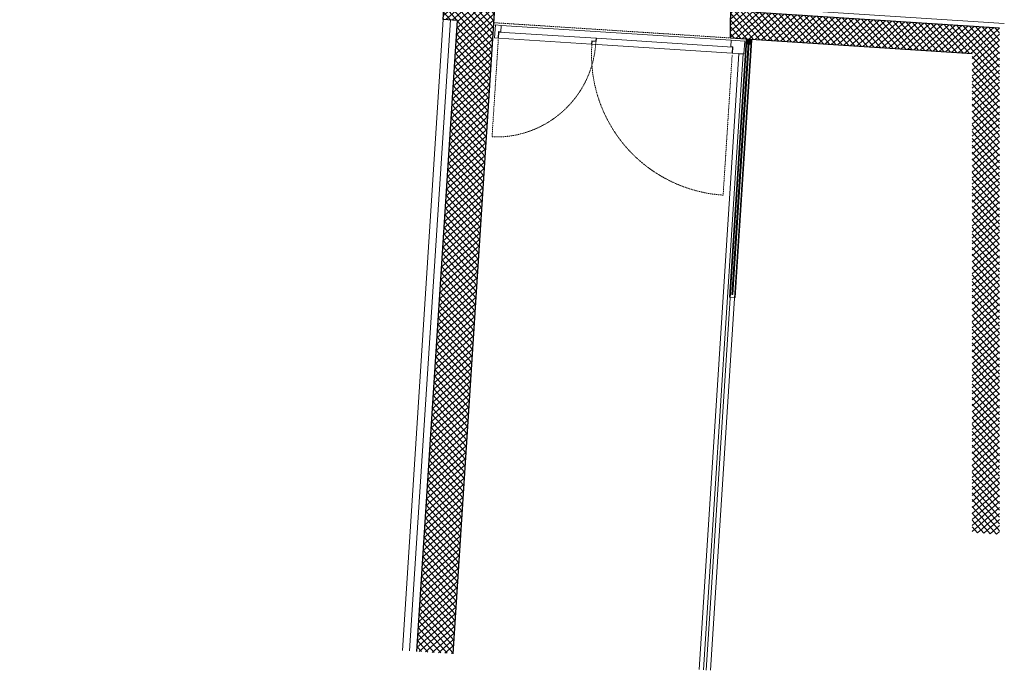
# Model space of a CAD drawing. Units: millimetres. Extents: x -7364 to 7084, y -376620388891 to 2505.
# Drawn here: x -1323 to -639, y -551 to -100 of the extents above; entities that cross this region are included whole.
import ezdxf

# ---------------------------------------------------------------- set-up
doc = ezdxf.new("R2010")
doc.units = ezdxf.units.MM
doc.header["$LTSCALE"] = 0.5
doc.linetypes.add('STYLE_11', pattern=[0.295258, 0.196838, -0.098419])
for name, color, linetype, lineweight, true_color in [('EX SC-MUR', 253, 'Continuous', 30, 0x828282), ('EX SC-PORTES', 253, 'Continuous', 9, 0x828282), ('EX SC-VU', 253, 'Continuous', 5, 0x828282), ('EX SC_CACHE', 253, 'STYLE_11', 9, 0x828282), ('HACHURES', 253, 'Continuous', 9, 0x828282)]:
    doc.layers.add(name, color=color, linetype=linetype, lineweight=lineweight, true_color=true_color)
doc.linetypes.add('ISOLATION', pattern='A,0.0001,-0.1,[134,ltypeshp.shx,S=0.1,R=0,X=-0.1,Y=0],-0.2,[134,ltypeshp.shx,S=0.1,R=180,X=0.1,Y=0],-0.1', length=0.4001)

msp = doc.modelspace()

# ---------------------------------------------------------------- hatches: boundary and pattern name
at = {"layer": 'EX SC-VU'}
h = msp.add_hatch(dxfattribs=at)
h.set_pattern_fill('ANSI31', color=256, scale=2.5, angle=176.30552, style=0)
h.set_pattern_definition([(131.305515, (9659.7881, -162.94224), (0.234750187, 0.206273119), [])])
h.paths.add_polyline_path([(-818.65, -116.46), (-818.46, -113.47), (-814.87, -113.7), (-815.06, -116.69)])
at = {"layer": 'HACHURES'}
h = msp.add_hatch(dxfattribs=at)
h.set_pattern_fill('ANSI37', color=256, scale=25, angle=176.30552, style=0)
h.set_pattern_definition([(221.305515, (56173.203, 34055.7344), (2.06273119, -2.34750187), []), (311.305515, (56173.203, 34055.7344), (2.34750187, 2.06273119), [])])
h.paths.add_polyline_path([(-661.55, -455.79), (-642.55, -457.02), (-642.55, -105.28), (-791.69, -95.65), (-812.2, -94.33), (-812.2, 4.68), (-828.44, 27.27), (-829.17, -78.33), (-829.47, -112.26), (-661.55, -123.1)])
h = msp.add_hatch(dxfattribs=at)
h.set_pattern_fill('ANSI37', color=256, angle=176.3055)
h.paths.add_polyline_path([(-2281.38, -18.5), (-2280.38, -3.07), (-2370.94, 2.78), (-2371.94, -12.66)])
h.paths.add_polyline_path([(-2309.68, -456.81), (-2297.21, -457.61), (-2268.91, -19.33), (-2281.38, -18.5)])
h.paths.add_polyline_path([(-2297.21, -457.61), (-2284.73, -458.42), (-2256.44, -20.16), (-2268.91, -19.33)])
h.paths.add_polyline_path([(-992.45, -76.68), (-1027.38, -74.42), (-1028.99, -99.37), (-1019.01, -100.02), (-1047.31, -538.32), (-1022.36, -539.93)])

# ---------------------------------------------------------------- linework, layer by layer
at = {"layer": 'EX SC-MUR'}
for p, q in [((-829.47, -112.26), (-829.17, -78.33)), ((-812.2, -94.33), (-642.55, -105.28)), ((-829.47, -112.26), (-661.55, -123.1))]:
    msp.add_line(p, q, dxfattribs=at)
for points in [[(-1047.31, -538.32), (-1019.01, -100.02), (-1028.99, -99.37), (-1027.38, -74.42), (-992.45, -76.68), (-992.45, -76.68)], [(-992.45, -76.68), (-1022.36, -539.93)]]:
    msp.add_lwpolyline(points, dxfattribs=at)
at = {"layer": 'EX SC-PORTES'}
for p, q in [((-988.67, -103.48), (-829, -113.79)), ((-988.67, -103.48), (-829, -113.79)), ((-816.64, -113.18), (-817.35, -113.54)), ((-816.98, -114.6), (-817.15, -114.85)), ((-816.73, -114.68), (-817.15, -114.85)), ((-816.96, -114.34), (-817.13, -114.59)), ((-817.13, -114.59), (-816.98, -114.6)), ((-816.95, -114.09), (-817.11, -114.33)), ((-817.11, -114.33), (-816.96, -114.34)), ((-816.93, -113.83), (-817.1, -114.08)), ((-817.1, -114.08), (-816.95, -114.09)), ((-816.91, -113.57), (-817.08, -113.82)), ((-817.08, -113.82), (-816.93, -113.83)), ((-816.73, -114.68), (-816.35, -114.91)), ((-816.64, -113.18), (-815.97, -113.63)), ((-816.33, -114.65), (-816.48, -114.64)), ((-816.48, -114.64), (-816.35, -114.91)), ((-816.31, -114.39), (-816.46, -114.38)), ((-816.46, -114.38), (-816.33, -114.65)), ((-816.3, -114.13), (-816.45, -114.12)), ((-816.45, -114.12), (-816.31, -114.39)), ((-816.28, -113.87), (-816.43, -113.86)), ((-816.43, -113.86), (-816.3, -114.13)), ((-816.41, -113.6), (-816.28, -113.87))]:
    msp.add_line(p, q, dxfattribs=at)
for points in [[(-993.24, -112.2), (-990.75, -112.36), (-990.46, -107.87), (-988.96, -107.97), (-988.67, -103.48), (-992.66, -103.22)], [(-993.24, -112.2), (-990.75, -112.36), (-990.46, -107.87), (-988.96, -107.97), (-988.67, -103.48), (-992.66, -103.22)], [(-820.1, -123.38), (-828.09, -122.87), (-827.8, -118.38), (-829.29, -118.28), (-829, -113.79), (-819.52, -114.4)], [(-820.1, -123.38), (-828.09, -122.87), (-827.8, -118.38), (-829.29, -118.28), (-829, -113.79), (-819.52, -114.4)], [(-817.35, -113.54), (-816.64, -113.18), (-815.97, -113.63)], [(-816.98, -113.46), (-816.65, -113.3), (-816.34, -113.5)]]:
    msp.add_lwpolyline(points, close=True, dxfattribs=at)
for points in [[(-990.49, -112.33), (-990.22, -108.14), (-922.81, -112.49), (-922.81, -112.49), (-922.94, -114.49), (-925.74, -114.31), (-925.88, -116.5), (-990.49, -112.33)], [(-990.49, -112.33), (-990.22, -108.14), (-922.81, -112.49), (-922.81, -112.49), (-922.94, -114.49), (-925.74, -114.31), (-925.88, -116.5), (-990.49, -112.33)], [(-828.33, -122.8), (-828.06, -118.61), (-922.61, -112.5), (-922.76, -114.7), (-925.55, -114.52), (-925.68, -116.51), (-828.33, -122.8)], [(-828.33, -122.8), (-828.06, -118.61), (-922.61, -112.5), (-922.76, -114.7), (-925.55, -114.52), (-925.68, -116.51), (-828.33, -122.8)]]:
    msp.add_lwpolyline(points, dxfattribs=at)
at = {"layer": 'EX SC-VU', "ltscale": 9}
msp.add_line((-816.86, -116.58), (-828.02, -289.47), dxfattribs=at)
at = {"layer": 'EX SC-VU'}
msp.add_line((-818.65, -116.46), (-815.06, -116.69), dxfattribs=at)
for points in [[(-1057.29, -537.68), (-1028.99, -99.37)], [(-843.44, -551.48), (-815.17, -113.68), (-818.16, -113.49), (-846.43, -551.29)], [(-848.23, -551.18), (-820.6, -123.35), (-823.59, -123.16), (-851.22, -550.98)]]:
    msp.add_lwpolyline(points, dxfattribs=at)
for points in [[(-818.66, -113.45), (-830.21, -292.33), (-826.22, -292.59), (-814.67, -113.71)], [(-818.46, -113.47), (-830.01, -292.34), (-826.42, -292.58), (-814.87, -113.7)], [(-817.14, -115.56), (-828.43, -290.44), (-827.74, -290.49), (-816.44, -115.6)]]:
    msp.add_lwpolyline(points, close=True, dxfattribs=at)
at = {"layer": 'EX SC_CACHE'}
msp.add_line((-829.47, -112.26), (-994.06, -101.63), dxfattribs=at)
for points in [[(-990.69, -113.43), (-995.05, -180.97, 0.413439), (-922.94, -114.49)], [(-990.69, -113.43), (-995.05, -180.97, 0.413439), (-922.94, -114.49)], [(-828.28, -123.92), (-834.57, -221.4, -0.417553), (-925.68, -116.51)], [(-828.28, -123.92), (-834.57, -221.4, -0.417553), (-925.68, -116.51)]]:
    msp.add_lwpolyline(points, format="xyb", dxfattribs=at)
at = {"layer": 'HACHURES', "linetype": 'ISOLATION', "ltscale": 0.2}
msp.add_line((-808.7, -91.29), (-639.3, -102.24), dxfattribs=at)
at = {"layer": 'HACHURES', "linetype": 'ISOLATION', "ltscale": 0.3}
msp.add_lwpolyline([(-1052.3, -538), (-1024, -99.69)], dxfattribs=at)

doc.saveas('drawing.dxf')
